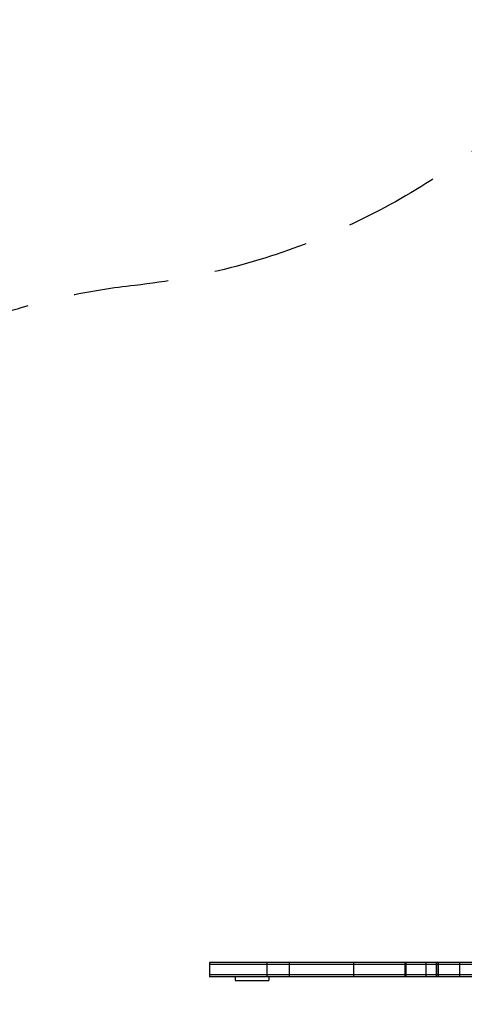
# Model space of a CAD drawing. Units: millimetres. Extents: x -5328 to 5910, y -5902 to 5224.
# Drawn here: x -3752 to -3159, y -37 to 1278 of the extents above; entities that cross this region are included whole.
import ezdxf

# ---------------------------------------------------------------- set-up
doc = ezdxf.new("R2010")
doc.units = ezdxf.units.MM
doc.header["$LTSCALE"] = 20
doc.linetypes.add('HIDDEN', pattern=[9.525, 6.35, -3.175])
for name, color, linetype in [('2d', 230, 'Continuous'), ('CSA-No-EncroachmentZone', 20, 'HIDDEN'), ('CSA-SafetyZone', 63, 'HIDDEN')]:
    doc.layers.add(name, color=color, linetype=linetype)

msp = doc.modelspace()

# ---------------------------------------------------------------- linework, layer by layer
at = {"layer": '2d'}
for p, q in [((-2361.4, 19), (-3499.3, 19)), ((-3499.3, 19), (-3499.3, 0)), ((-2361.4, 16.5), (-3499.3, 16.5)), ((-3422.7, 19), (-3422.7, 0)), ((-3393, 19), (-3393, 0)), ((-3307, 19), (-3307, 0)), ((-3238.6, 19), (-3238.6, 0)), ((-3237.4, 19), (-3237.4, 0)), ((-3210.5, 19), (-3210.5, 0)), ((-3196.9, 19), (-3196.9, 0)), ((-3196.1, 19), (-3196.1, 0)), ((-3194.1, 19), (-3194.1, 0)), ((-3165.8, 19), (-3165.8, 0)), ((-2361.4, 2.5), (-3499.3, 2.5)), ((-2361.4, 0), (-3499.3, 0)), ((-3464.8, 0), (-3464.8, -5)), ((-3419.8, 0), (-3419.8, -5)), ((-3464.8, -5), (-3419.8, -5))]:
    msp.add_line(p, q, dxfattribs=at)
at = {"layer": 'CSA-No-EncroachmentZone', "flags": 128}
msp.add_lwpolyline([(2080.2, 4027.4, 0.201994), (1412.9, 4302.8, 0.180351), (196.8, 3839.4, 0.23109), (-467.1, 4283.2, 0.437536), (-1562.1, 3516.5, 0.245239), (-1339.9, 2704.3), (-2307.2, 2119.7, 0.049109), (-2450, 2012.9), (-2596.9, 1878.8, 0.120286), (-2837.5, 1520.5, -0.28419), (-3599, 923.4, 0.381998), (-4408, 19), (-4408, 0, 0.454241), (-3375.8, -901.8), (-3585.9, -2045.2, 0.277208), (-3256.6, -2922.5), (-2408.4, -3595.7, 0.209889), (-1700.7, -3781.8, -0.301407), (-776, -4204.6, 0.068466), (-613.3, -4400.4, 0.948338), (1239.7, -3666.6, -0.352103), (1638.2, -2584.8, 0.166186), (1809.3, -2382.1), (1829.4, -2330.3, -0.061541), (2072.6, -1879.2), (2351.4, -1486.4), (3100.4, -737.3, 1.629537), (4157.6, 694, 0.347112), (4856.2, 1579.1), (4856.2, 2460.9, 0.414214), (3946.2, 3370.9), (2625.9, 3370.9, 0.249078)], format="xyb", close=True, dxfattribs=at)
at = {"layer": 'CSA-SafetyZone', "flags": 128}
msp.add_lwpolyline([(2597.4, 4799.5, 0.17612), (1406.3, 5222.8, 0.103139), (295.9, 4982.9, 0.087778), (-307.3, 5189.6, 0.42576), (-2468.4, 3676.3, 0.081251), (-2487.4, 3085.7), (-2783.1, 2907, 0.049109), (-3070.3, 2692.3), (-3217.2, 2558.2, 0.120286), (-3701.1, 1837.7, 0.381998), (-5328, 19), (-5328, 0, 0.264316), (-4434.4, -1572.3), (-4490.8, -1878.9, 0.277208), (-3828.6, -3643.1), (-2980.4, -4316.3, 0.209889), (-1557.2, -4690.5, 0.04326), (-1365.2, -4946.8, 0.903938), (2111.8, -3373.6, 0.166186), (2666.5, -2716), (2686.7, -2664.2, -0.061541), (2822.8, -2411.6), (3056.7, -2082.1), (3133.8, -2005, 0.769087), (5589, 772.7, 0.114581), (5776.2, 1579.1), (5776.2, 2460.9, 0.414214), (3946.2, 4290.9), (3193.4, 4290.9, 0.108297), (2597.4, 4799.5)], format="xyb", dxfattribs=at)
msp.add_lwpolyline([(2597.4, 4799.5, 0.17612), (1406.3, 5222.8, 0.103139), (295.9, 4982.9, 0.087778), (-307.3, 5189.6, 0.42576), (-2468.4, 3676.3, 0.081251), (-2487.4, 3085.7), (-2783.1, 2907, 0.049109), (-3070.3, 2692.3), (-3217.2, 2558.2, 0.120286), (-3701.1, 1837.7, 0.381998), (-5328, 19), (-5328, 0, 0.264316), (-4434.4, -1572.3), (-4490.8, -1878.9, 0.277208), (-3828.6, -3643.1), (-2980.4, -4316.3, 0.209889), (-1557.2, -4690.5, 0.04326), (-1365.2, -4946.8, 0.903938), (2111.8, -3373.6, 0.166186), (2666.5, -2716), (2686.7, -2664.2, -0.061541), (2822.8, -2411.6), (3056.7, -2082.1), (3133.8, -2005, 0.769087), (5589, 772.7, 0.114581), (5776.2, 1579.1), (5776.2, 2460.9, 0.414214), (3946.2, 4290.9), (3193.4, 4290.9, 0.108297), (2597.4, 4799.5)], format="xyb", dxfattribs=at)

doc.saveas('drawing.dxf')
